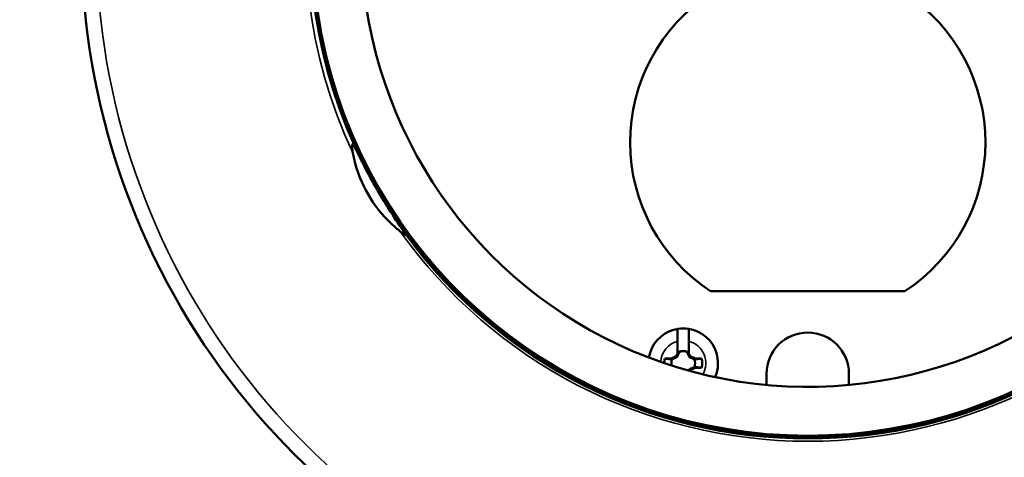
# Model space of a CAD drawing. Units: inches. Extents: x 0 to 17, y -11 to 11.
# Drawn here: x 4 to 5, y -6.3 to -5.9 of the extents above; entities that cross this region are included whole.
import ezdxf

# ---------------------------------------------------------------- set-up
doc = ezdxf.new("R2010")
doc.units = ezdxf.units.IN
doc.header["$MEASUREMENT"] = 0
doc.layers.add('Visible (ANSI)', color=7, linetype='Continuous', lineweight=50)
doc.layers.add('Visible Narrow (ANSI)', color=7, linetype='Continuous', lineweight=35)

msp = doc.modelspace()

# ---------------------------------------------------------------- linework, layer by layer
at = {"layer": 'Visible (ANSI)'}
for p, q in [((4.68879, -6.17469), (4.8727, -6.17473)), ((4.65746, -6.23388), (4.65746, -6.22212)), ((4.66833, -6.22212), (4.66833, -6.23388)), ((4.65635, -6.23625), (4.65746, -6.23388)), ((4.65923, -6.23211), (4.65746, -6.23591)), ((4.65746, -6.23591), (4.65746, -6.23388)), ((4.65923, -6.23176), (4.65923, -6.23211)), ((4.65923, -6.23211), (4.65927, -6.23215)), ((4.66656, -6.23211), (4.66652, -6.23215)), ((4.66656, -6.23211), (4.66656, -6.23176)), ((4.66833, -6.23591), (4.66656, -6.23211)), ((4.66833, -6.23388), (4.66944, -6.23625)), ((4.66833, -6.23388), (4.66833, -6.23591)), ((4.64547, -6.23849), (4.65156, -6.23849)), ((4.65156, -6.23849), (4.65635, -6.23625)), ((4.65156, -6.23849), (4.65225, -6.23917)), ((4.65635, -6.23625), (4.65713, -6.23704)), ((4.66944, -6.23625), (4.66866, -6.23704)), ((4.66944, -6.23625), (4.67423, -6.23849)), ((4.67423, -6.23849), (4.67355, -6.23917)), ((4.67423, -6.23849), (4.68032, -6.23849)), ((4.66822, -6.24993), (4.66833, -6.24968)), ((4.66833, -6.24968), (4.66833, -6.24996)), ((4.66944, -6.24934), (4.66866, -6.24856)), ((4.66944, -6.24934), (4.66906, -6.25016)), ((4.67423, -6.24711), (4.66944, -6.24934)), ((4.67423, -6.24711), (4.67355, -6.24642)), ((4.68032, -6.24711), (4.67423, -6.24711)), ((4.74172, -6.25282), (4.74172, -6.2634)), ((4.81972, -6.26342), (4.81972, -6.25284))]:
    msp.add_line(p, q, dxfattribs=at)
at = {"layer": 'Visible (ANSI)', "extrusion": (0, 0, -1)}
for centre, radius, start, end in [((-4.78083, -5.84271), 0.6875, 125.63281, 54.36719), ((-4.6629, -6.2428), 0.03287, 9.19963, 203.64754), ((-4.6629, -6.2428), 0.03286, 80.4746, 99.5254), ((-4.6629, -6.2428), 0.01125, 71.20263, 108.79737), ((-4.6629, -6.2428), 0.01795, 0.10998, 13.88659), ((-4.6629, -6.2428), 0.01125, 348.44521, 18.79737), ((-4.6629, -6.2428), 0.01125, 161.20263, 198.79737), ((-4.6629, -6.2428), 0.01795, 166.11341, 193.88659)]:
    msp.add_arc(centre, radius, start, end, dxfattribs=at)
at = {"layer": 'Visible (ANSI)'}
for centre, radius, start, end in [((4.78083, -5.84271), 0.46875, 121.49364, 58.50636), ((4.78078, -6.03396), 0.16812, 123.29786, 236.82835), ((4.78078, -6.03396), 0.16812, 303.14241, 56.6729), ((4.78083, -5.84271), 0.4225, 188.50693, 317.59393), ((4.78083, -5.84271), 0.47139, 216.30159, 323.69841), ((4.78072, -6.25283), 0.039, 359.98538, 179.98538), ((4.6629, -6.2428), 0.01162, 71.63133, 108.36867)]:
    msp.add_arc(centre, radius, start, end, dxfattribs=at)
for points, knots in [([(4.35141, -6.03697), (4.35133, -6.0368), (4.35125, -6.03663), (4.35102, -6.0362), (4.35084, -6.0359), (4.35055, -6.03557), (4.35044, -6.03548), (4.35026, -6.0354), (4.35018, -6.0354), (4.35005, -6.03545), (4.34999, -6.0355), (4.34987, -6.03565), (4.34982, -6.03577), (4.34971, -6.03612), (4.34966, -6.03639), (4.34955, -6.03731), (4.34956, -6.03811), (4.34964, -6.04006), (4.34984, -6.04179), (4.35023, -6.0439)], [1.617818, 1.617818, 1.617818, 1.617818, 1.6311071, 1.6311071, 1.6574194, 1.6574194, 1.6717623, 1.6717623, 1.6812795, 1.6812795, 1.6898774, 1.6898774, 1.7003915, 1.7003915, 1.7183604, 1.7183604, 1.7630228, 1.7630228, 1.8622674, 1.8622674, 1.8622674, 1.8622674]), ([(4.40093, -6.12179), (4.40043, -6.12109), (4.39994, -6.12039), (4.39502, -6.11341), (4.39047, -6.10667), (4.3815, -6.09268), (4.37709, -6.08544), (4.36875, -6.07099), (4.36468, -6.06355), (4.3575, -6.04965), (4.35433, -6.04319), (4.35141, -6.03697)], [-3.846801, -3.846801, -3.846801, -3.846801, -3.818073, -3.818073, -3.563924, -3.563924, -3.309774, -3.309774, -3.055625, -3.055625, -2.831156, -2.831156, -2.831156, -2.831156]), ([(4.35023, -6.0439), (4.35058, -6.04578), (4.35096, -6.04767), (4.35419, -6.06156), (4.35886, -6.07313), (4.37029, -6.09293), (4.37798, -6.10277), (4.3896, -6.11363), (4.39232, -6.11594), (4.3951, -6.11815)], [-6.4688574, -6.4688574, -6.4688574, -6.4688574, -6.4145889, -6.4145889, -6.0661236, -6.0661236, -5.7176582, -5.7176582, -5.6169165, -5.6169165, -5.6169165, -5.6169165]), ([(4.3951, -6.11815), (4.3968, -6.11948), (4.39826, -6.12046), (4.39987, -6.12134), (4.40038, -6.12159), (4.40087, -6.12177), (4.4009, -6.12178), (4.40093, -6.12179)], [0.330958, 0.330958, 0.330958, 0.330958, 0.4258487, 0.4258487, 0.4634966, 0.4634966, 0.4656863, 0.4656863, 0.4656863, 0.4656863]), ([(4.65746, -6.22212), (4.65746, -6.22065), (4.65746, -6.21892), (4.65746, -6.21622), (4.65746, -6.21478), (4.65746, -6.21275), (4.65746, -6.2118), (4.65746, -6.21079), (4.65746, -6.21046), (4.65746, -6.21039)], [0.5332498, 0.5332498, 0.5332498, 0.5332498, 0.5781177, 0.5781177, 0.6219851, 0.6219851, 0.6652903, 0.6652903, 0.7020817, 0.7020817, 0.7020817, 0.7020817]), ([(4.66833, -6.21039), (4.66833, -6.21046), (4.66833, -6.21079), (4.66833, -6.2118), (4.66833, -6.21275), (4.66833, -6.21478), (4.66833, -6.21622), (4.66833, -6.21892), (4.66833, -6.22065), (4.66833, -6.22212)], [0.0062082, 0.0062082, 0.0062082, 0.0062082, 0.0429996, 0.0429996, 0.0863049, 0.0863049, 0.1301722, 0.1301722, 0.1750401, 0.1750401, 0.1750401, 0.1750401])]:
    msp.add_open_spline(points, degree=3, knots=knots, dxfattribs=at)
for points, weights in [([(4.65713, -6.23704), (4.65805, -6.235), (4.65927, -6.23215)], [1.20455992985, 1.14473240095, 1]), ([(4.65927, -6.23215), (4.65925, -6.23196), (4.65923, -6.23176)], [1, 1.00439320689, 1.00850805884]), ([(4.66656, -6.23176), (4.66654, -6.23196), (4.66652, -6.23215)], [1.00850805884, 1.00439320689, 1]), ([(4.66652, -6.23215), (4.66775, -6.235), (4.66866, -6.23704)], [1, 1.14473240095, 1.20455992985]), ([(4.64547, -6.23849), (4.64965, -6.23891), (4.65225, -6.23917)], [1.0689811095, 1.06437010494, 1]), ([(4.65225, -6.23917), (4.6551, -6.23795), (4.65713, -6.23704)], [1, 1.14473240095, 1.20455992985]), ([(4.66866, -6.23704), (4.67069, -6.23795), (4.67355, -6.23917)], [1.20455992985, 1.14473240095, 1]), ([(4.67355, -6.23917), (4.67614, -6.23891), (4.68032, -6.23849)], [1, 1.06437010494, 1.0689811095]), ([(4.66866, -6.24856), (4.66837, -6.24919), (4.66807, -6.24988)], [1.20455992985, 1.18513249349, 1.15675220378]), ([(4.67355, -6.24642), (4.67069, -6.24765), (4.66866, -6.24856)], [1, 1.14473240095, 1.20455992985]), ([(4.68032, -6.24711), (4.67614, -6.24668), (4.67355, -6.24642)], [1.0689811095, 1.06437010494, 1])]:
    msp.add_rational_spline(points, weights, degree=2, dxfattribs=at)
at = {"layer": 'Visible Narrow (ANSI)'}
for radius, start, end in [(0.67338, 125.72165, 54.27835), (0.4701, 121.57587, 58.42413), (0.47528, 132.81242, 205.0431), (0.47397, 215.52971, 324.47029)]:
    msp.add_arc((4.78083, -5.84271), radius, start, end, dxfattribs=at)
at = {"layer": 'Visible Narrow (ANSI)', "extrusion": (0, 0, -1)}
for centre, radius, start, end in [((-4.78083, -5.84271), 0.47131, 335.65852, 47.18758), ((-4.6629, -6.2428), 0.02137, 3.2213, 75.2628), ((-4.6629, -6.2428), 0.02137, 104.7372, 209.62586)]:
    msp.add_arc(centre, radius, start, end, dxfattribs=at)

doc.saveas('drawing.dxf')
